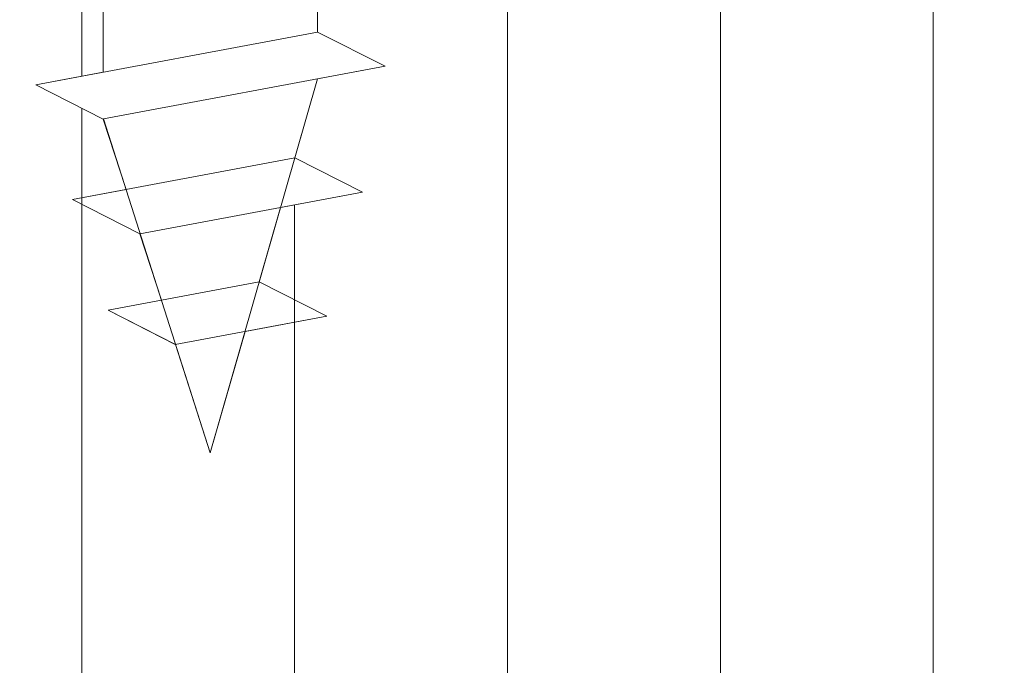
# Model space of a CAD drawing. Units: millimetres. Extents: x 13429 to 13726, y 3289 to 3506.
# Drawn here: x 13529 to 13543, y 3409 to 3419 of the extents above; entities that cross this region are included whole.
import ezdxf

# ---------------------------------------------------------------- set-up
doc = ezdxf.new("R2010")
doc.units = ezdxf.units.MM
for name, color, linetype, lineweight in [('Profile Sch', 251, 'Continuous', 15), ('Schrafur Holz', 36, 'Continuous', 18), ('Schrafur Montageb', 253, 'Continuous', 20)]:
    doc.layers.add(name, color=color, linetype=linetype, lineweight=lineweight)

msp = doc.modelspace()

# ---------------------------------------------------------------- hatches: boundary and pattern name
at = {"layer": 'Schrafur Montageb'}
h = msp.add_hatch(color=256, dxfattribs=at)
edge = h.paths.add_edge_path()
edge.add_line((13564.785, 3400.726), (13564.785, 3414.955))
edge.add_arc((13566.785, 3414.955), 2, 156.6823, 180, ccw=False)
edge.add_line((13564.949, 3415.747), (13569.785, 3420.955))
edge.add_line((13569.785, 3420.955), (13569.785, 3451.096))
edge.add_line((13569.785, 3451.096), (13534.056, 3451.096))
edge.add_line((13534.056, 3451.096), (13536.052, 3452.866))
edge.add_arc((13535.944, 3452.956), 0.14, 320.0533, 84.4969)
edge.add_line((13535.958, 3453.096), (13569.785, 3453.096))
edge.add_arc((13569.785, 3451.096), 2, 360, 90, ccw=False)
edge.add_line((13571.785, 3451.096), (13571.785, 3448.596))
edge.add_arc((13571.785, 3450.596), 2, 270, 0)
edge.add_line((13573.785, 3450.596), (13573.785, 3456.596))
edge.add_line((13573.785, 3456.596), (13575.785, 3456.596))
edge.add_line((13575.785, 3456.596), (13575.785, 3450.596))
edge.add_arc((13571.777, 3450.599), 4.008, 270.1124, 359.9534, ccw=False)
edge.add_line((13571.785, 3446.591), (13571.785, 3442.619))
edge.add_arc((13571.785, 3438.619), 4, 360, 90, ccw=False)
edge.add_line((13575.785, 3438.619), (13575.785, 3432.596))
edge.add_line((13575.785, 3432.596), (13573.785, 3432.596))
edge.add_line((13573.785, 3432.596), (13573.785, 3438.619))
edge.add_arc((13571.785, 3438.619), 2, 0, 90)
edge.add_line((13571.785, 3440.619), (13571.785, 3421.158))
edge.add_arc((13569.785, 3421.158), 2, 336.6823, 360, ccw=False)
edge.add_line((13571.622, 3420.366), (13566.785, 3414.955))
edge.add_line((13566.785, 3414.955), (13566.785, 3402.707))
edge.add_arc((13566.645, 3402.707), 0.14, 359.6463, 129.9467)
edge.add_line((13566.555, 3402.815), (13564.785, 3400.726))
edge = h.paths.add_edge_path()
edge.add_line((13503.785, 3451.096), (13503.785, 3453.096))
edge.add_line((13503.785, 3453.096), (13527.33, 3453.096))
edge.add_arc((13527.343, 3452.956), 0.14, 95.5031, 219.9467)
edge.add_line((13527.236, 3452.866), (13529.232, 3451.096))
edge.add_line((13529.232, 3451.096), (13503.785, 3451.096))
edge = h.paths.add_edge_path()
edge.add_line((13566.785, 3389.596), (13566.785, 3393.987))
edge.add_arc((13566.645, 3393.987), 0.14, 230.0533, 0.3537, ccw=False)
edge.add_line((13566.555, 3393.879), (13564.785, 3395.874))
edge.add_line((13564.785, 3395.874), (13564.785, 3389.596))
edge.add_line((13564.785, 3389.596), (13566.785, 3389.596))
edge = h.paths.add_edge_path()
edge.add_line((13534.056, 3451.096), (13564.785, 3451.096))
edge.add_line((13564.785, 3400.726), (13564.785, 3405.014))
edge.add_line((13529.232, 3451.096), (13529.173, 3451.097))
edge.add_line((13519.785, 3451.097), (13526.062, 3451.097))
edge.add_line((13564.785, 3400.726), (13564.785, 3404.94))

# ---------------------------------------------------------------- linework, layer by layer
at = {"layer": 'Profile Sch'}
for p, q in [((13533.183, 3419.435), (13533.183, 3418.385)), ((13533.183, 3419.435), (13533.183, 3418.385)), ((13533.183, 3419.435), (13533.183, 3418.385)), ((13533.183, 3419.435), (13533.183, 3418.385)), ((13533.183, 3419.435), (13533.183, 3418.385)), ((13533.183, 3419.435), (13533.183, 3418.385)), ((13533.183, 3419.435), (13533.183, 3418.385)), ((13533.183, 3419.435), (13533.183, 3418.385)), ((13533.183, 3419.435), (13533.183, 3418.385)), ((13533.183, 3419.435), (13533.183, 3418.385)), ((13533.183, 3419.435), (13533.183, 3418.385)), ((13533.183, 3419.435), (13533.183, 3418.385)), ((13533.183, 3419.435), (13533.183, 3418.385)), ((13533.183, 3419.435), (13533.183, 3418.385)), ((13533.183, 3419.435), (13533.183, 3418.385)), ((13533.183, 3419.435), (13533.183, 3418.385)), ((13533.183, 3419.435), (13533.183, 3418.385)), ((13533.183, 3419.435), (13533.183, 3418.385)), ((13533.183, 3419.435), (13533.183, 3418.385)), ((13533.183, 3419.435), (13533.183, 3418.385)), ((13533.183, 3419.435), (13533.183, 3418.385)), ((13533.183, 3419.435), (13533.183, 3418.385)), ((13533.183, 3419.435), (13533.183, 3418.385)), ((13533.183, 3419.435), (13533.183, 3418.385)), ((13529.985, 3418.836), (13529.985, 3417.786)), ((13529.985, 3418.836), (13529.985, 3417.786)), ((13529.985, 3418.836), (13529.985, 3417.786)), ((13529.985, 3418.836), (13529.985, 3417.786)), ((13529.985, 3418.836), (13529.985, 3417.786)), ((13529.985, 3418.836), (13529.985, 3417.786)), ((13529.985, 3418.836), (13529.985, 3417.786)), ((13529.985, 3418.836), (13529.985, 3417.786)), ((13529.985, 3418.836), (13529.985, 3417.786)), ((13529.985, 3418.836), (13529.985, 3417.786)), ((13529.985, 3418.836), (13529.985, 3417.786)), ((13529.985, 3418.836), (13529.985, 3417.786)), ((13529.985, 3418.836), (13529.985, 3417.786)), ((13529.985, 3418.836), (13529.985, 3417.786)), ((13529.985, 3418.836), (13529.985, 3417.786)), ((13529.985, 3418.836), (13529.985, 3417.786)), ((13529.985, 3418.836), (13529.985, 3417.786)), ((13529.985, 3418.836), (13529.985, 3417.786)), ((13529.985, 3418.836), (13529.985, 3417.786)), ((13529.985, 3418.836), (13529.985, 3417.786)), ((13529.985, 3418.836), (13529.985, 3417.786)), ((13529.985, 3418.836), (13529.985, 3417.786)), ((13529.985, 3418.836), (13529.985, 3417.786)), ((13529.985, 3418.836), (13529.985, 3417.786)), ((13533.183, 3418.385), (13528.983, 3417.599)), ((13533.183, 3418.385), (13528.983, 3417.599)), ((13533.183, 3418.385), (13528.983, 3417.599)), ((13533.183, 3418.385), (13528.983, 3417.599)), ((13533.183, 3418.385), (13528.983, 3417.599)), ((13533.183, 3418.385), (13528.983, 3417.599)), ((13533.183, 3418.385), (13528.983, 3417.599)), ((13533.183, 3418.385), (13528.983, 3417.599)), ((13533.183, 3418.385), (13528.983, 3417.599)), ((13533.183, 3418.385), (13528.983, 3417.599)), ((13533.183, 3418.385), (13528.983, 3417.599)), ((13533.183, 3418.385), (13528.983, 3417.599)), ((13533.183, 3418.385), (13528.983, 3417.599)), ((13533.183, 3418.385), (13528.983, 3417.599)), ((13533.183, 3418.385), (13528.983, 3417.599)), ((13533.183, 3418.385), (13528.983, 3417.599)), ((13533.183, 3418.385), (13528.983, 3417.599)), ((13533.183, 3418.385), (13528.983, 3417.599)), ((13533.183, 3418.385), (13528.983, 3417.599)), ((13533.183, 3418.385), (13528.983, 3417.599)), ((13533.183, 3418.385), (13528.983, 3417.599)), ((13533.183, 3418.385), (13528.983, 3417.599)), ((13533.183, 3418.385), (13528.983, 3417.599)), ((13533.183, 3418.385), (13528.983, 3417.599)), ((13534.192, 3417.874), (13533.183, 3418.385)), ((13534.192, 3417.874), (13533.183, 3418.385)), ((13534.192, 3417.874), (13533.183, 3418.385)), ((13534.192, 3417.874), (13533.183, 3418.385)), ((13534.192, 3417.874), (13533.183, 3418.385)), ((13534.192, 3417.874), (13533.183, 3418.385)), ((13534.192, 3417.874), (13533.183, 3418.385)), ((13534.192, 3417.874), (13533.183, 3418.385)), ((13534.192, 3417.874), (13533.183, 3418.385)), ((13534.192, 3417.874), (13533.183, 3418.385)), ((13534.192, 3417.874), (13533.183, 3418.385)), ((13534.192, 3417.874), (13533.183, 3418.385)), ((13534.192, 3417.874), (13533.183, 3418.385)), ((13534.192, 3417.874), (13533.183, 3418.385)), ((13534.192, 3417.874), (13533.183, 3418.385)), ((13534.192, 3417.874), (13533.183, 3418.385)), ((13534.192, 3417.874), (13533.183, 3418.385)), ((13534.192, 3417.874), (13533.183, 3418.385)), ((13534.192, 3417.874), (13533.183, 3418.385)), ((13534.192, 3417.874), (13533.183, 3418.385)), ((13534.192, 3417.874), (13533.183, 3418.385)), ((13534.192, 3417.874), (13533.183, 3418.385)), ((13534.192, 3417.874), (13533.183, 3418.385)), ((13534.192, 3417.874), (13533.183, 3418.385)), ((13534.192, 3417.874), (13533.183, 3418.385)), ((13534.192, 3417.874), (13533.183, 3418.385)), ((13534.192, 3417.874), (13533.183, 3418.385)), ((13534.192, 3417.874), (13533.183, 3418.385)), ((13534.192, 3417.874), (13533.183, 3418.385)), ((13534.192, 3417.874), (13533.183, 3418.385)), ((13534.192, 3417.874), (13533.183, 3418.385)), ((13534.192, 3417.874), (13533.183, 3418.385)), ((13534.192, 3417.874), (13533.183, 3418.385)), ((13534.192, 3417.874), (13533.183, 3418.385)), ((13534.192, 3417.874), (13533.183, 3418.385)), ((13534.192, 3417.874), (13533.183, 3418.385)), ((13534.192, 3417.874), (13529.992, 3417.088)), ((13534.192, 3417.874), (13529.992, 3417.088)), ((13534.192, 3417.874), (13529.992, 3417.088)), ((13534.192, 3417.874), (13529.992, 3417.088)), ((13534.192, 3417.874), (13529.992, 3417.088)), ((13534.192, 3417.874), (13529.992, 3417.088)), ((13534.192, 3417.874), (13529.992, 3417.088)), ((13534.192, 3417.874), (13529.992, 3417.088)), ((13534.192, 3417.874), (13529.992, 3417.088)), ((13534.192, 3417.874), (13529.992, 3417.088)), ((13534.192, 3417.874), (13529.992, 3417.088)), ((13534.192, 3417.874), (13529.992, 3417.088)), ((13534.192, 3417.874), (13529.992, 3417.088)), ((13534.192, 3417.874), (13529.992, 3417.088)), ((13534.192, 3417.874), (13529.992, 3417.088)), ((13534.192, 3417.874), (13529.992, 3417.088)), ((13534.192, 3417.874), (13529.992, 3417.088)), ((13534.192, 3417.874), (13529.992, 3417.088)), ((13534.192, 3417.874), (13529.992, 3417.088)), ((13534.192, 3417.874), (13529.992, 3417.088)), ((13534.192, 3417.874), (13529.992, 3417.088)), ((13534.192, 3417.874), (13529.992, 3417.088)), ((13534.192, 3417.874), (13529.992, 3417.088)), ((13534.192, 3417.874), (13529.992, 3417.088)), ((13534.192, 3417.874), (13533.183, 3417.685)), ((13534.192, 3417.874), (13533.183, 3417.685)), ((13534.192, 3417.874), (13533.183, 3417.685)), ((13534.192, 3417.874), (13533.183, 3417.685)), ((13534.192, 3417.874), (13533.183, 3417.685)), ((13534.192, 3417.874), (13533.183, 3417.685)), ((13534.192, 3417.874), (13533.183, 3417.685)), ((13534.192, 3417.874), (13533.183, 3417.685)), ((13534.192, 3417.874), (13533.183, 3417.685)), ((13534.192, 3417.874), (13533.183, 3417.685)), ((13534.192, 3417.874), (13533.183, 3417.685)), ((13534.192, 3417.874), (13533.183, 3417.685)), ((13529.985, 3417.786), (13528.983, 3417.599)), ((13529.985, 3417.786), (13528.983, 3417.599)), ((13529.985, 3417.786), (13528.983, 3417.599)), ((13529.985, 3417.786), (13528.983, 3417.599)), ((13529.985, 3417.786), (13528.983, 3417.599)), ((13529.985, 3417.786), (13528.983, 3417.599)), ((13529.985, 3417.786), (13528.983, 3417.599)), ((13529.985, 3417.786), (13528.983, 3417.599)), ((13529.985, 3417.786), (13528.983, 3417.599)), ((13529.985, 3417.786), (13528.983, 3417.599)), ((13529.985, 3417.786), (13528.983, 3417.599)), ((13529.985, 3417.786), (13528.983, 3417.599)), ((13531.584, 3412.108), (13533.183, 3417.685)), ((13531.584, 3412.108), (13533.183, 3417.685)), ((13531.584, 3412.108), (13533.183, 3417.685)), ((13531.584, 3412.108), (13533.183, 3417.685)), ((13531.584, 3412.108), (13533.183, 3417.685)), ((13531.584, 3412.108), (13533.183, 3417.685)), ((13531.584, 3412.108), (13533.183, 3417.685)), ((13531.584, 3412.108), (13533.183, 3417.685)), ((13531.584, 3412.108), (13533.183, 3417.685)), ((13531.584, 3412.108), (13533.183, 3417.685)), ((13531.584, 3412.108), (13533.183, 3417.685)), ((13531.584, 3412.108), (13533.183, 3417.685)), ((13532.846, 3416.508), (13533.183, 3417.685)), ((13532.846, 3416.508), (13533.183, 3417.685)), ((13532.846, 3416.508), (13533.183, 3417.685)), ((13532.846, 3416.508), (13533.183, 3417.685)), ((13532.846, 3416.508), (13533.183, 3417.685)), ((13532.846, 3416.508), (13533.183, 3417.685)), ((13532.846, 3416.508), (13533.183, 3417.685)), ((13532.846, 3416.508), (13533.183, 3417.685)), ((13532.846, 3416.508), (13533.183, 3417.685)), ((13532.846, 3416.508), (13533.183, 3417.685)), ((13532.846, 3416.508), (13533.183, 3417.685)), ((13532.846, 3416.508), (13533.183, 3417.685)), ((13529.985, 3417.086), (13528.983, 3417.599)), ((13529.985, 3417.086), (13528.983, 3417.599)), ((13529.985, 3417.086), (13528.983, 3417.599)), ((13529.985, 3417.086), (13528.983, 3417.599)), ((13529.985, 3417.086), (13528.983, 3417.599)), ((13529.985, 3417.086), (13528.983, 3417.599)), ((13529.985, 3417.086), (13528.983, 3417.599)), ((13529.985, 3417.086), (13528.983, 3417.599)), ((13529.985, 3417.086), (13528.983, 3417.599)), ((13529.985, 3417.086), (13528.983, 3417.599)), ((13529.985, 3417.086), (13528.983, 3417.599)), ((13529.985, 3417.086), (13528.983, 3417.599)), ((13529.985, 3417.086), (13528.983, 3417.599)), ((13529.985, 3417.086), (13528.983, 3417.599)), ((13529.985, 3417.086), (13528.983, 3417.599)), ((13529.985, 3417.086), (13528.983, 3417.599)), ((13529.985, 3417.086), (13528.983, 3417.599)), ((13529.985, 3417.086), (13528.983, 3417.599)), ((13529.985, 3417.086), (13528.983, 3417.599)), ((13529.985, 3417.086), (13528.983, 3417.599)), ((13529.985, 3417.086), (13528.983, 3417.599)), ((13529.985, 3417.086), (13528.983, 3417.599)), ((13529.985, 3417.086), (13528.983, 3417.599)), ((13529.985, 3417.086), (13528.983, 3417.599)), ((13529.985, 3417.086), (13528.983, 3417.599)), ((13529.985, 3417.086), (13528.983, 3417.599)), ((13529.985, 3417.086), (13528.983, 3417.599)), ((13529.985, 3417.086), (13528.983, 3417.599)), ((13529.985, 3417.086), (13528.983, 3417.599)), ((13529.985, 3417.086), (13528.983, 3417.599)), ((13529.985, 3417.086), (13528.983, 3417.599)), ((13529.985, 3417.086), (13528.983, 3417.599)), ((13529.985, 3417.086), (13528.983, 3417.599)), ((13529.985, 3417.086), (13528.983, 3417.599)), ((13529.985, 3417.086), (13528.983, 3417.599)), ((13529.985, 3417.086), (13528.983, 3417.599)), ((13530.328, 3416.036), (13529.985, 3417.086)), ((13530.328, 3416.036), (13529.985, 3417.086)), ((13530.328, 3416.036), (13529.985, 3417.086)), ((13530.328, 3416.036), (13529.985, 3417.086)), ((13530.328, 3416.036), (13529.985, 3417.086)), ((13530.328, 3416.036), (13529.985, 3417.086)), ((13530.328, 3416.036), (13529.985, 3417.086)), ((13530.328, 3416.036), (13529.985, 3417.086)), ((13530.328, 3416.036), (13529.985, 3417.086)), ((13530.328, 3416.036), (13529.985, 3417.086)), ((13530.328, 3416.036), (13529.985, 3417.086)), ((13530.328, 3416.036), (13529.985, 3417.086)), ((13531.584, 3412.108), (13529.992, 3417.088)), ((13531.584, 3412.108), (13529.992, 3417.088)), ((13531.584, 3412.108), (13529.992, 3417.088)), ((13531.584, 3412.108), (13529.992, 3417.088)), ((13531.584, 3412.108), (13529.992, 3417.088)), ((13531.584, 3412.108), (13529.992, 3417.088)), ((13531.584, 3412.108), (13529.992, 3417.088)), ((13531.584, 3412.108), (13529.992, 3417.088)), ((13531.584, 3412.108), (13529.992, 3417.088)), ((13531.584, 3412.108), (13529.992, 3417.088)), ((13531.584, 3412.108), (13529.992, 3417.088)), ((13531.584, 3412.108), (13529.992, 3417.088)), ((13532.846, 3416.508), (13529.531, 3415.887)), ((13532.846, 3416.508), (13529.531, 3415.887)), ((13532.846, 3416.508), (13529.531, 3415.887)), ((13532.846, 3416.508), (13529.531, 3415.887)), ((13532.846, 3416.508), (13529.531, 3415.887)), ((13532.846, 3416.508), (13529.531, 3415.887)), ((13532.846, 3416.508), (13529.531, 3415.887)), ((13532.846, 3416.508), (13529.531, 3415.887)), ((13532.846, 3416.508), (13529.531, 3415.887)), ((13532.846, 3416.508), (13529.531, 3415.887)), ((13532.846, 3416.508), (13529.531, 3415.887)), ((13532.846, 3416.508), (13529.531, 3415.887)), ((13533.854, 3415.996), (13532.846, 3416.508)), ((13533.854, 3415.996), (13532.846, 3416.508)), ((13533.854, 3415.996), (13532.846, 3416.508)), ((13533.854, 3415.996), (13532.846, 3416.508)), ((13533.854, 3415.996), (13532.846, 3416.508)), ((13533.854, 3415.996), (13532.846, 3416.508)), ((13533.854, 3415.996), (13532.846, 3416.508)), ((13533.854, 3415.996), (13532.846, 3416.508)), ((13533.854, 3415.996), (13532.846, 3416.508)), ((13533.854, 3415.996), (13532.846, 3416.508)), ((13533.854, 3415.996), (13532.846, 3416.508)), ((13533.854, 3415.996), (13532.846, 3416.508)), ((13533.854, 3415.996), (13532.846, 3416.508)), ((13533.854, 3415.996), (13532.846, 3416.508)), ((13533.854, 3415.996), (13532.846, 3416.508)), ((13533.854, 3415.996), (13532.846, 3416.508)), ((13533.854, 3415.996), (13532.846, 3416.508)), ((13533.854, 3415.996), (13532.846, 3416.508)), ((13533.854, 3415.996), (13532.846, 3416.508)), ((13533.854, 3415.996), (13532.846, 3416.508)), ((13533.854, 3415.996), (13532.846, 3416.508)), ((13533.854, 3415.996), (13532.846, 3416.508)), ((13533.854, 3415.996), (13532.846, 3416.508)), ((13533.854, 3415.996), (13532.846, 3416.508)), ((13530.328, 3416.036), (13529.531, 3415.887)), ((13530.328, 3416.036), (13529.531, 3415.887)), ((13530.328, 3416.036), (13529.531, 3415.887)), ((13530.328, 3416.036), (13529.531, 3415.887)), ((13530.328, 3416.036), (13529.531, 3415.887)), ((13530.328, 3416.036), (13529.531, 3415.887)), ((13530.328, 3416.036), (13529.531, 3415.887)), ((13530.328, 3416.036), (13529.531, 3415.887)), ((13530.328, 3416.036), (13529.531, 3415.887)), ((13530.328, 3416.036), (13529.531, 3415.887)), ((13530.328, 3416.036), (13529.531, 3415.887)), ((13530.328, 3416.036), (13529.531, 3415.887)), ((13530.533, 3415.375), (13529.531, 3415.887)), ((13530.533, 3415.375), (13529.531, 3415.887)), ((13530.533, 3415.375), (13529.531, 3415.887)), ((13530.533, 3415.375), (13529.531, 3415.887)), ((13530.533, 3415.375), (13529.531, 3415.887)), ((13530.533, 3415.375), (13529.531, 3415.887)), ((13530.533, 3415.375), (13529.531, 3415.887)), ((13530.533, 3415.375), (13529.531, 3415.887)), ((13530.533, 3415.375), (13529.531, 3415.887)), ((13530.533, 3415.375), (13529.531, 3415.887)), ((13530.533, 3415.375), (13529.531, 3415.887)), ((13530.533, 3415.375), (13529.531, 3415.887)), ((13530.533, 3415.375), (13529.531, 3415.887)), ((13530.533, 3415.375), (13529.531, 3415.887)), ((13530.533, 3415.375), (13529.531, 3415.887)), ((13530.533, 3415.375), (13529.531, 3415.887)), ((13530.533, 3415.375), (13529.531, 3415.887)), ((13530.533, 3415.375), (13529.531, 3415.887)), ((13530.533, 3415.375), (13529.531, 3415.887)), ((13530.533, 3415.375), (13529.531, 3415.887)), ((13530.533, 3415.375), (13529.531, 3415.887)), ((13530.533, 3415.375), (13529.531, 3415.887)), ((13530.533, 3415.375), (13529.531, 3415.887)), ((13530.533, 3415.375), (13529.531, 3415.887)), ((13533.854, 3415.996), (13530.533, 3415.375)), ((13533.854, 3415.996), (13530.533, 3415.375)), ((13533.854, 3415.996), (13530.533, 3415.375)), ((13533.854, 3415.996), (13530.533, 3415.375)), ((13533.854, 3415.996), (13530.533, 3415.375)), ((13533.854, 3415.996), (13530.533, 3415.375)), ((13533.854, 3415.996), (13530.533, 3415.375)), ((13533.854, 3415.996), (13530.533, 3415.375)), ((13533.854, 3415.996), (13530.533, 3415.375)), ((13533.854, 3415.996), (13530.533, 3415.375)), ((13533.854, 3415.996), (13530.533, 3415.375)), ((13533.854, 3415.996), (13530.533, 3415.375)), ((13533.854, 3415.996), (13532.634, 3415.768)), ((13533.854, 3415.996), (13532.634, 3415.768)), ((13533.854, 3415.996), (13532.634, 3415.768)), ((13533.854, 3415.996), (13532.634, 3415.768)), ((13533.854, 3415.996), (13532.634, 3415.768)), ((13533.854, 3415.996), (13532.634, 3415.768)), ((13533.854, 3415.996), (13532.634, 3415.768)), ((13533.854, 3415.996), (13532.634, 3415.768)), ((13533.854, 3415.996), (13532.634, 3415.768)), ((13533.854, 3415.996), (13532.634, 3415.768)), ((13533.854, 3415.996), (13532.634, 3415.768)), ((13533.854, 3415.996), (13532.634, 3415.768)), ((13532.316, 3414.658), (13532.634, 3415.768)), ((13532.316, 3414.658), (13532.634, 3415.768)), ((13532.316, 3414.658), (13532.634, 3415.768)), ((13532.316, 3414.658), (13532.634, 3415.768)), ((13532.316, 3414.658), (13532.634, 3415.768)), ((13532.316, 3414.658), (13532.634, 3415.768)), ((13532.316, 3414.658), (13532.634, 3415.768)), ((13532.316, 3414.658), (13532.634, 3415.768)), ((13532.316, 3414.658), (13532.634, 3415.768)), ((13532.316, 3414.658), (13532.634, 3415.768)), ((13532.316, 3414.658), (13532.634, 3415.768)), ((13532.316, 3414.658), (13532.634, 3415.768)), ((13530.856, 3414.385), (13530.533, 3415.375)), ((13530.856, 3414.385), (13530.533, 3415.375)), ((13530.856, 3414.385), (13530.533, 3415.375)), ((13530.856, 3414.385), (13530.533, 3415.375)), ((13530.856, 3414.385), (13530.533, 3415.375)), ((13530.856, 3414.385), (13530.533, 3415.375)), ((13530.856, 3414.385), (13530.533, 3415.375)), ((13530.856, 3414.385), (13530.533, 3415.375)), ((13530.856, 3414.385), (13530.533, 3415.375)), ((13530.856, 3414.385), (13530.533, 3415.375)), ((13530.856, 3414.385), (13530.533, 3415.375)), ((13530.856, 3414.385), (13530.533, 3415.375)), ((13532.316, 3414.658), (13530.059, 3414.236)), ((13532.316, 3414.658), (13530.059, 3414.236)), ((13532.316, 3414.658), (13530.059, 3414.236)), ((13532.316, 3414.658), (13530.059, 3414.236)), ((13532.316, 3414.658), (13530.059, 3414.236)), ((13532.316, 3414.658), (13530.059, 3414.236)), ((13532.316, 3414.658), (13530.059, 3414.236)), ((13532.316, 3414.658), (13530.059, 3414.236)), ((13532.316, 3414.658), (13530.059, 3414.236)), ((13532.316, 3414.658), (13530.059, 3414.236)), ((13532.316, 3414.658), (13530.059, 3414.236)), ((13532.316, 3414.658), (13530.059, 3414.236)), ((13533.324, 3414.147), (13532.316, 3414.658)), ((13533.324, 3414.147), (13532.316, 3414.658)), ((13533.324, 3414.147), (13532.316, 3414.658)), ((13533.324, 3414.147), (13532.316, 3414.658)), ((13533.324, 3414.147), (13532.316, 3414.658)), ((13533.324, 3414.147), (13532.316, 3414.658)), ((13533.324, 3414.147), (13532.316, 3414.658)), ((13533.324, 3414.147), (13532.316, 3414.658)), ((13533.324, 3414.147), (13532.316, 3414.658)), ((13533.324, 3414.147), (13532.316, 3414.658)), ((13533.324, 3414.147), (13532.316, 3414.658)), ((13533.324, 3414.147), (13532.316, 3414.658)), ((13533.324, 3414.147), (13532.316, 3414.658)), ((13533.324, 3414.147), (13532.316, 3414.658)), ((13533.324, 3414.147), (13532.316, 3414.658)), ((13533.324, 3414.147), (13532.316, 3414.658)), ((13533.324, 3414.147), (13532.316, 3414.658)), ((13533.324, 3414.147), (13532.316, 3414.658)), ((13533.324, 3414.147), (13532.316, 3414.658)), ((13533.324, 3414.147), (13532.316, 3414.658)), ((13533.324, 3414.147), (13532.316, 3414.658)), ((13533.324, 3414.147), (13532.316, 3414.658)), ((13533.324, 3414.147), (13532.316, 3414.658)), ((13533.324, 3414.147), (13532.316, 3414.658)), ((13530.856, 3414.385), (13530.059, 3414.236)), ((13530.856, 3414.385), (13530.059, 3414.236)), ((13530.856, 3414.385), (13530.059, 3414.236)), ((13530.856, 3414.385), (13530.059, 3414.236)), ((13530.856, 3414.385), (13530.059, 3414.236)), ((13530.856, 3414.385), (13530.059, 3414.236)), ((13530.856, 3414.385), (13530.059, 3414.236)), ((13530.856, 3414.385), (13530.059, 3414.236)), ((13530.856, 3414.385), (13530.059, 3414.236)), ((13530.856, 3414.385), (13530.059, 3414.236)), ((13530.856, 3414.385), (13530.059, 3414.236)), ((13530.856, 3414.385), (13530.059, 3414.236)), ((13531.067, 3413.725), (13530.059, 3414.236)), ((13531.061, 3413.723), (13530.059, 3414.236)), ((13531.067, 3413.725), (13530.059, 3414.236)), ((13531.061, 3413.723), (13530.059, 3414.236)), ((13531.067, 3413.725), (13530.059, 3414.236)), ((13531.061, 3413.723), (13530.059, 3414.236)), ((13531.067, 3413.725), (13530.059, 3414.236)), ((13531.061, 3413.723), (13530.059, 3414.236)), ((13531.067, 3413.725), (13530.059, 3414.236)), ((13531.061, 3413.723), (13530.059, 3414.236)), ((13531.067, 3413.725), (13530.059, 3414.236)), ((13531.061, 3413.723), (13530.059, 3414.236)), ((13531.067, 3413.725), (13530.059, 3414.236)), ((13531.061, 3413.723), (13530.059, 3414.236)), ((13531.067, 3413.725), (13530.059, 3414.236)), ((13531.061, 3413.723), (13530.059, 3414.236)), ((13531.067, 3413.725), (13530.059, 3414.236)), ((13531.061, 3413.723), (13530.059, 3414.236)), ((13531.067, 3413.725), (13530.059, 3414.236)), ((13531.061, 3413.723), (13530.059, 3414.236)), ((13531.067, 3413.725), (13530.059, 3414.236)), ((13531.061, 3413.723), (13530.059, 3414.236)), ((13531.067, 3413.725), (13530.059, 3414.236)), ((13531.061, 3413.723), (13530.059, 3414.236)), ((13533.324, 3414.147), (13531.061, 3413.723)), ((13533.324, 3414.147), (13531.061, 3413.723)), ((13533.324, 3414.147), (13531.061, 3413.723)), ((13533.324, 3414.147), (13531.061, 3413.723)), ((13533.324, 3414.147), (13531.061, 3413.723)), ((13533.324, 3414.147), (13531.061, 3413.723)), ((13533.324, 3414.147), (13531.061, 3413.723)), ((13533.324, 3414.147), (13531.061, 3413.723)), ((13533.324, 3414.147), (13531.061, 3413.723)), ((13533.324, 3414.147), (13531.061, 3413.723)), ((13533.324, 3414.147), (13531.061, 3413.723)), ((13533.324, 3414.147), (13531.061, 3413.723)), ((13533.324, 3414.147), (13532.104, 3413.919)), ((13533.324, 3414.147), (13532.104, 3413.919)), ((13533.324, 3414.147), (13532.104, 3413.919)), ((13533.324, 3414.147), (13532.104, 3413.919)), ((13533.324, 3414.147), (13532.104, 3413.919)), ((13533.324, 3414.147), (13532.104, 3413.919)), ((13533.324, 3414.147), (13532.104, 3413.919)), ((13533.324, 3414.147), (13532.104, 3413.919)), ((13533.324, 3414.147), (13532.104, 3413.919)), ((13533.324, 3414.147), (13532.104, 3413.919)), ((13533.324, 3414.147), (13532.104, 3413.919)), ((13533.324, 3414.147), (13532.104, 3413.919)), ((13532.104, 3413.919), (13531.584, 3412.108)), ((13532.104, 3413.919), (13531.584, 3412.108)), ((13532.104, 3413.919), (13531.584, 3412.108)), ((13532.104, 3413.919), (13531.584, 3412.108)), ((13532.104, 3413.919), (13531.584, 3412.108)), ((13532.104, 3413.919), (13531.584, 3412.108)), ((13532.104, 3413.919), (13531.584, 3412.108)), ((13532.104, 3413.919), (13531.584, 3412.108)), ((13532.104, 3413.919), (13531.584, 3412.108)), ((13532.104, 3413.919), (13531.584, 3412.108)), ((13532.104, 3413.919), (13531.584, 3412.108)), ((13532.104, 3413.919), (13531.584, 3412.108)), ((13531.584, 3412.108), (13531.067, 3413.725)), ((13531.584, 3412.108), (13531.067, 3413.725)), ((13531.584, 3412.108), (13531.067, 3413.725)), ((13531.584, 3412.108), (13531.067, 3413.725)), ((13531.584, 3412.108), (13531.067, 3413.725)), ((13531.584, 3412.108), (13531.067, 3413.725)), ((13531.584, 3412.108), (13531.067, 3413.725)), ((13531.584, 3412.108), (13531.067, 3413.725)), ((13531.584, 3412.108), (13531.067, 3413.725)), ((13531.584, 3412.108), (13531.067, 3413.725)), ((13531.584, 3412.108), (13531.067, 3413.725)), ((13531.584, 3412.108), (13531.067, 3413.725))]:
    msp.add_line(p, q, dxfattribs=at)
at = {"layer": 'Schrafur Holz'}
for p, q in [((13536.018, 3405.947), (13536.018, 3437.882)), ((13539.193, 3405.874), (13539.193, 3437.882)), ((13542.368, 3405.446), (13542.368, 3437.907)), ((13529.668, 3417.727), (13529.668, 3418.999)), ((13529.668, 3405.372), (13529.668, 3417.249)), ((13532.843, 3405.874), (13532.843, 3415.807))]:
    msp.add_line(p, q, dxfattribs=at)

doc.saveas('drawing.dxf')
